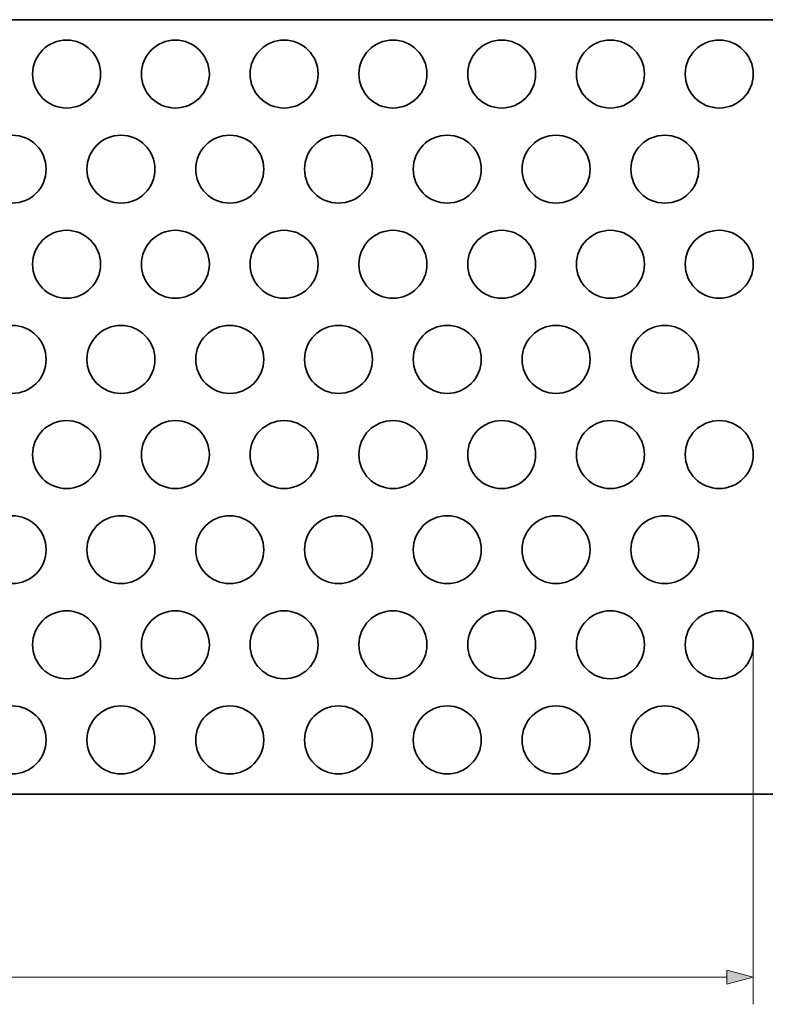
# Model space of a CAD drawing. Extents: x 0 to 1189, y 0 to 841.
# Drawn here: x 783 to 838, y 426 to 499 of the extents above; entities that cross this region are included whole.
import ezdxf

# ---------------------------------------------------------------- set-up
doc = ezdxf.new("R2010")
doc.units = 0

msp = doc.modelspace()

# ---------------------------------------------------------------- linework, layer by layer
at = {"color": 7, "lineweight": 35}
for p, q in [((842.412, 498.601), (770.069, 498.601)), ((842.412, 441.601), (770.069, 441.601))]:
    msp.add_line(p, q, dxfattribs=at)
at = {"color": 7, "lineweight": 13}
for p, q in [((837.412, 452.601), (837.412, 426.146)), ((266.344, 428.146), (835.48, 428.146))]:
    msp.add_line(p, q, dxfattribs=at)
msp.add_lwpolyline([(835.48, 427.628), (837.412, 428.146), (835.48, 428.663)], close=True, dxfattribs=at)
at = {"color": 7, "lineweight": 35}
for centre in [(786.912, 494.601), (794.912, 494.601), (802.912, 494.601), (810.912, 494.601), (818.912, 494.601), (826.912, 494.601), (834.912, 494.601), (782.912, 487.601), (790.912, 487.601), (798.912, 487.601), (806.912, 487.601), (814.912, 487.601), (822.912, 487.601), (830.912, 487.601), (786.912, 480.601), (794.912, 480.601), (802.912, 480.601), (810.912, 480.601), (818.912, 480.601), (826.912, 480.601), (834.912, 480.601), (782.912, 473.601), (790.912, 473.601), (798.912, 473.601), (806.912, 473.601), (814.912, 473.601), (822.912, 473.601), (830.912, 473.601), (786.912, 466.601), (794.912, 466.601), (802.912, 466.601), (810.912, 466.601), (818.912, 466.601), (826.912, 466.601), (834.912, 466.601), (782.912, 459.601), (790.912, 459.601), (798.912, 459.601), (806.912, 459.601), (814.912, 459.601), (822.912, 459.601), (830.912, 459.601), (786.912, 452.601), (794.912, 452.601), (802.912, 452.601), (810.912, 452.601), (818.912, 452.601), (826.912, 452.601), (834.912, 452.601), (782.912, 445.601), (790.912, 445.601), (798.912, 445.601), (806.912, 445.601), (814.912, 445.601), (822.912, 445.601), (830.912, 445.601)]:
    msp.add_circle(centre, 2.5, dxfattribs=at)
at = {"color": 7, "lineweight": 13}
msp.add_solid([(835.48, 427.628), (837.412, 428.146), (835.48, 427.628), (835.48, 428.663)], dxfattribs=at)

doc.saveas('drawing.dxf')
